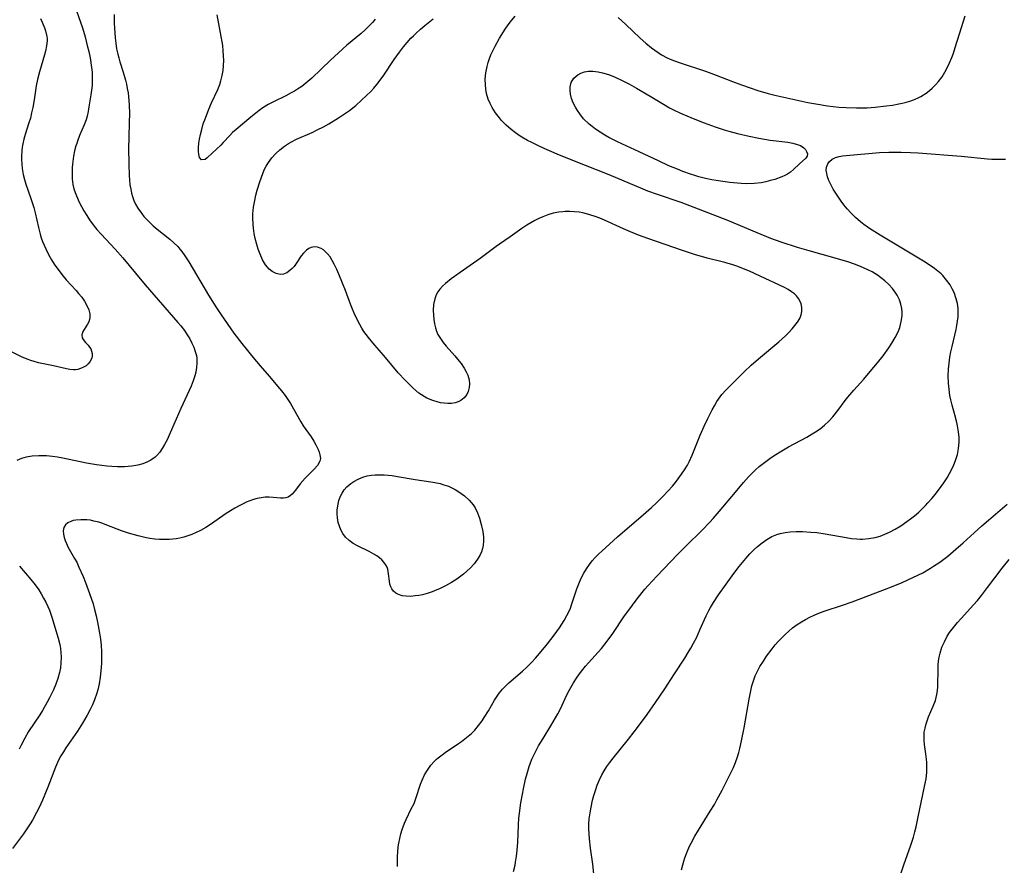
# Model space of a CAD drawing. Units: inches. Extents: x 2109395 to 2114767, y 159893 to 165330.
# Drawn here: x 2113541 to 2113680, y 161591 to 161711 of the extents above; entities that cross this region are included whole.
import ezdxf

# ---------------------------------------------------------------- set-up
doc = ezdxf.new("R2010")
doc.units = ezdxf.units.IN
doc.header["$MEASUREMENT"] = 0
doc.layers.add('c_16_T15S_R20E', color=223, linetype='Continuous')

msp = doc.modelspace()

# ---------------------------------------------------------------- linework, layer by layer
at = {"layer": 'c_16_T15S_R20E'}
for points in [[(2113547.86, 161714.12, 992), (2113549.48, 161709.4, 992), (2113549.85, 161708.14, 992), (2113550.17, 161706.93, 992), (2113550.38, 161706.06, 992), (2113550.56, 161705.17, 992), (2113550.77, 161703.83, 992), (2113550.84, 161703.14, 992), (2113550.88, 161702.46, 992), (2113550.88, 161701.93, 992), (2113550.84, 161701.27, 992), (2113550.77, 161700.61, 992), (2113550.68, 161699.96, 992), (2113550.41, 161698.24, 992), (2113550.29, 161697.57, 992), (2113550.14, 161696.92, 992), (2113549.99, 161696.41, 992), (2113549.72, 161695.68, 992), (2113549.09, 161694.19, 992), (2113548.78, 161693.41, 992), (2113548.67, 161693.08, 992), (2113548.56, 161692.73, 992), (2113548.38, 161692.01, 992), (2113548.23, 161691.28, 992), (2113548.12, 161690.54, 992), (2113548.07, 161690.12, 992), (2113548.03, 161689.64, 992), (2113548.01, 161688.84, 992), (2113548.04, 161688.04, 992), (2113548.14, 161687.28, 992), (2113548.29, 161686.66, 992), (2113548.45, 161686.15, 992), (2113548.64, 161685.64, 992), (2113549.03, 161684.78, 992), (2113549.34, 161684.17, 992), (2113549.7, 161683.52, 992), (2113550.09, 161682.88, 992), (2113550.48, 161682.28, 992), (2113551.16, 161681.36, 992), (2113551.54, 161680.89, 992), (2113552.13, 161680.22, 992), (2113554.13, 161678.12, 992), (2113555.22, 161676.89, 992), (2113557, 161674.72, 992), (2113558.38, 161673.07, 992), (2113563, 161667.75, 992), (2113563.39, 161667.27, 992), (2113563.9, 161666.6, 992), (2113564.3, 161666.01, 992), (2113564.66, 161665.42, 992), (2113564.98, 161664.82, 992), (2113565.24, 161664.24, 992), (2113565.45, 161663.66, 992), (2113565.6, 161663.06, 992), (2113565.65, 161662.67, 992), (2113565.68, 161662.02, 992), (2113565.62, 161661.37, 992), (2113565.51, 161660.71, 992), (2113565.38, 161660.22, 992), (2113565.14, 161659.48, 992), (2113564.85, 161658.74, 992), (2113563.41, 161655.56, 992), (2113561.76, 161651.8, 992), (2113561.46, 161651.15, 992), (2113561.11, 161650.48, 992), (2113560.78, 161649.93, 992), (2113560.42, 161649.41, 992), (2113560.01, 161648.95, 992), (2113559.75, 161648.71, 992), (2113559.16, 161648.29, 992), (2113558.61, 161648, 992), (2113558.01, 161647.77, 992), (2113557.31, 161647.57, 992), (2113556.46, 161647.43, 992), (2113555.96, 161647.37, 992), (2113555.45, 161647.34, 992), (2113554.46, 161647.34, 992), (2113553.63, 161647.38, 992), (2113552.94, 161647.44, 992), (2113552.24, 161647.51, 992), (2113551.46, 161647.62, 992), (2113550.07, 161647.87, 992), (2113546.73, 161648.56, 992), (2113545.98, 161648.69, 992), (2113545.27, 161648.79, 992), (2113544.38, 161648.87, 992), (2113543.84, 161648.89, 992), (2113543.3, 161648.89, 992), (2113542.37, 161648.83, 992), (2113541.52, 161648.68, 992), (2113540.85, 161648.49, 992), (2113540.23, 161648.23, 992)], [(2113543.54, 161710.74, 994), (2113543.78, 161710.22, 994), (2113544.11, 161709.43, 994), (2113544.26, 161709.02, 994), (2113544.46, 161708.19, 994), (2113544.49, 161707.9, 994), (2113544.49, 161707.6, 994), (2113544.41, 161706.87, 994), (2113544.25, 161706.13, 994), (2113544.11, 161705.61, 994), (2113543.41, 161703.18, 994), (2113543.13, 161702.1, 994), (2113542.95, 161701.2, 994), (2113542.64, 161699.24, 994), (2113542.46, 161698.17, 994), (2113542.3, 161697.4, 994), (2113542.12, 161696.63, 994), (2113541.92, 161695.97, 994), (2113541.38, 161694.33, 994), (2113541.2, 161693.68, 994), (2113541.05, 161693.02, 994), (2113540.97, 161692.53, 994), (2113540.91, 161692.03, 994), (2113540.88, 161691.27, 994), (2113540.88, 161690.73, 994), (2113540.91, 161690.19, 994), (2113540.98, 161689.51, 994), (2113541.12, 161688.68, 994), (2113541.28, 161687.99, 994), (2113541.47, 161687.32, 994), (2113541.74, 161686.52, 994), (2113542.25, 161685.13, 994), (2113542.59, 161684, 994), (2113542.78, 161683.24, 994), (2113543.25, 161681.17, 994), (2113543.5, 161680.25, 994), (2113543.66, 161679.72, 994), (2113543.84, 161679.2, 994), (2113544.06, 161678.68, 994), (2113544.29, 161678.17, 994), (2113544.75, 161677.27, 994), (2113545.12, 161676.63, 994), (2113545.51, 161676.01, 994), (2113546.01, 161675.27, 994), (2113546.74, 161674.3, 994), (2113547.17, 161673.8, 994), (2113548.59, 161672.26, 994), (2113548.94, 161671.86, 994), (2113549.38, 161671.32, 994), (2113549.77, 161670.78, 994), (2113550.13, 161670.16, 994), (2113550.4, 161669.56, 994), (2113550.53, 161668.98, 994), (2113550.53, 161668.5, 994), (2113550.48, 161668.16, 994), (2113550.37, 161667.82, 994), (2113550.22, 161667.51, 994), (2113549.97, 161667.11, 994), (2113549.72, 161666.75, 994), (2113549.5, 161666.4, 994), (2113549.38, 161665.95, 994), (2113549.45, 161665.6, 994), (2113549.6, 161665.34, 994), (2113549.92, 161664.94, 994), (2113550.28, 161664.53, 994), (2113550.48, 161664.27, 994), (2113550.65, 161664, 994), (2113550.78, 161663.69, 994), (2113550.86, 161663.36, 994), (2113550.87, 161663.02, 994), (2113550.8, 161662.7, 994), (2113550.55, 161662.19, 994), (2113550.3, 161661.9, 994), (2113550, 161661.64, 994), (2113549.45, 161661.32, 994), (2113548.83, 161661.11, 994), (2113548.5, 161661.06, 994), (2113548.21, 161661.06, 994), (2113547.72, 161661.11, 994), (2113547.21, 161661.2, 994), (2113545.4, 161661.62, 994), (2113543.27, 161662.06, 994), (2113542.68, 161662.21, 994), (2113542.17, 161662.37, 994), (2113541.67, 161662.55, 994), (2113540.85, 161662.9, 994), (2113539.34, 161663.65, 994)], [(2113553.95, 161711.29, 990), (2113553.96, 161710.04, 990), (2113554, 161709.37, 990), (2113554.11, 161708.03, 990), (2113554.21, 161707.25, 990), (2113554.32, 161706.47, 990), (2113554.47, 161705.71, 990), (2113554.61, 161705.16, 990), (2113554.76, 161704.63, 990), (2113555.23, 161703.17, 990), (2113555.56, 161702.03, 990), (2113555.7, 161701.44, 990), (2113555.82, 161700.85, 990), (2113555.93, 161700.21, 990), (2113556, 161699.66, 990), (2113556.09, 161698.59, 990), (2113556.12, 161697.2, 990), (2113556.11, 161696.14, 990), (2113556.03, 161693.8, 990), (2113556.01, 161692.44, 990), (2113556.03, 161690.13, 990), (2113556.08, 161688.52, 990), (2113556.13, 161687.86, 990), (2113556.21, 161687.21, 990), (2113556.31, 161686.61, 990), (2113556.44, 161686.03, 990), (2113556.58, 161685.56, 990), (2113556.77, 161685.01, 990), (2113557, 161684.48, 990), (2113557.32, 161683.91, 990), (2113557.82, 161683.19, 990), (2113558.18, 161682.75, 990), (2113558.57, 161682.33, 990), (2113559.01, 161681.87, 990), (2113559.48, 161681.44, 990), (2113560.05, 161680.95, 990), (2113561.85, 161679.54, 990), (2113562.43, 161679.03, 990), (2113562.97, 161678.48, 990), (2113563.27, 161678.13, 990), (2113563.55, 161677.77, 990), (2113563.98, 161677.17, 990), (2113564.52, 161676.32, 990), (2113567.3, 161671.62, 990), (2113568.34, 161669.96, 990), (2113569.09, 161668.83, 990), (2113570.9, 161666.25, 990), (2113572.02, 161664.76, 990), (2113573.8, 161662.56, 990), (2113574.89, 161661.28, 990), (2113575.92, 161660.1, 990), (2113577.07, 161658.76, 990), (2113577.62, 161658.09, 990), (2113578.15, 161657.41, 990), (2113578.54, 161656.84, 990), (2113578.9, 161656.27, 990), (2113580.38, 161653.69, 990), (2113580.72, 161653.15, 990), (2113581.82, 161651.57, 990), (2113582.21, 161650.97, 990), (2113582.5, 161650.45, 990), (2113582.81, 161649.79, 990), (2113582.97, 161649.39, 990), (2113583.08, 161649.01, 990), (2113583.14, 161648.5, 990), (2113583.07, 161648.13, 990), (2113582.71, 161647.51, 990), (2113582.26, 161647.01, 990), (2113581.37, 161646.13, 990), (2113580.99, 161645.73, 990), (2113580.3, 161644.91, 990), (2113579.63, 161644.02, 990), (2113579.4, 161643.74, 990), (2113579.16, 161643.49, 990), (2113578.91, 161643.27, 990), (2113578.56, 161643.06, 990), (2113578.24, 161642.95, 990), (2113577.91, 161642.89, 990), (2113577.51, 161642.88, 990), (2113576.44, 161643, 990), (2113575.9, 161643.03, 990), (2113575.33, 161643.02, 990), (2113574.76, 161642.95, 990), (2113574.18, 161642.84, 990), (2113573.68, 161642.7, 990), (2113573.17, 161642.53, 990), (2113572.66, 161642.33, 990), (2113572.2, 161642.12, 990), (2113571.64, 161641.83, 990), (2113571.04, 161641.49, 990), (2113570.44, 161641.13, 990), (2113569.67, 161640.64, 990), (2113567.73, 161639.27, 990), (2113566.95, 161638.75, 990), (2113566.2, 161638.33, 990), (2113565.58, 161638.03, 990), (2113564.94, 161637.76, 990), (2113564.37, 161637.56, 990), (2113563.83, 161637.39, 990), (2113563.28, 161637.26, 990), (2113562.72, 161637.16, 990), (2113561.82, 161637.06, 990), (2113560.91, 161637.04, 990), (2113560.38, 161637.06, 990), (2113559.71, 161637.12, 990), (2113559.01, 161637.21, 990), (2113558.3, 161637.34, 990), (2113557.38, 161637.56, 990), (2113556, 161637.96, 990), (2113555.02, 161638.28, 990), (2113554.4, 161638.51, 990), (2113552.94, 161639.08, 990), (2113552.37, 161639.3, 990), (2113551.81, 161639.49, 990), (2113551.12, 161639.67, 990), (2113550.61, 161639.77, 990), (2113550.11, 161639.84, 990), (2113549.27, 161639.86, 990), (2113548.55, 161639.8, 990), (2113548.18, 161639.72, 990), (2113547.83, 161639.61, 990), (2113547.42, 161639.39, 990), (2113547.1, 161639.11, 990), (2113546.86, 161638.73, 990), (2113546.77, 161638.28, 990), (2113546.8, 161637.82, 990), (2113546.91, 161637.33, 990), (2113547.04, 161636.92, 990), (2113547.21, 161636.5, 990), (2113547.44, 161636.04, 990), (2113548.38, 161634.37, 990), (2113548.67, 161633.83, 990), (2113548.99, 161633.16, 990), (2113549.6, 161631.8, 990), (2113549.93, 161630.98, 990), (2113550.5, 161629.44, 990), (2113550.98, 161627.96, 990), (2113551.2, 161627.16, 990), (2113551.42, 161626.27, 990), (2113551.61, 161625.37, 990), (2113551.89, 161623.83, 990), (2113552.02, 161622.96, 990), (2113552.13, 161622.1, 990), (2113552.19, 161621.16, 990), (2113552.2, 161620.26, 990), (2113552.18, 161619.6, 990), (2113552.14, 161618.93, 990), (2113551.99, 161617.58, 990), (2113551.84, 161616.66, 990), (2113551.64, 161615.77, 990), (2113551.51, 161615.3, 990), (2113551.18, 161614.38, 990), (2113550.89, 161613.68, 990), (2113550.56, 161612.99, 990), (2113550.16, 161612.22, 990), (2113549.84, 161611.64, 990), (2113549.51, 161611.07, 990), (2113548.78, 161609.93, 990), (2113547.16, 161607.58, 990), (2113546.79, 161607.01, 990), (2113546.44, 161606.44, 990), (2113546.12, 161605.85, 990), (2113545.68, 161604.85, 990), (2113544.6, 161602.04, 990), (2113543.83, 161600.2, 990), (2113543.36, 161599.17, 990), (2113543.01, 161598.46, 990), (2113542.4, 161597.34, 990), (2113542.1, 161596.84, 990), (2113541.63, 161596.12, 990), (2113541.13, 161595.41, 990), (2113539.58, 161593.33, 990)], [(2113590.89, 161710.64, 990), (2113590.51, 161710.17, 990), (2113590.1, 161709.73, 990), (2113589.48, 161709.13, 990), (2113588.9, 161708.61, 990), (2113586.89, 161706.95, 990), (2113585.69, 161705.9, 990), (2113584.55, 161704.84, 990), (2113581.93, 161702.31, 990), (2113581.08, 161701.58, 990), (2113580.5, 161701.14, 990), (2113579.91, 161700.74, 990), (2113579.47, 161700.47, 990), (2113579.02, 161700.21, 990), (2113578.27, 161699.81, 990), (2113576.5, 161698.97, 990), (2113575.77, 161698.59, 990), (2113575.01, 161698.11, 990), (2113574.46, 161697.72, 990), (2113573.99, 161697.36, 990), (2113573.32, 161696.8, 990), (2113571.21, 161695.04, 990), (2113570.72, 161694.6, 990), (2113570.31, 161694.18, 990), (2113569.41, 161693.19, 990), (2113569.06, 161692.83, 990), (2113567.83, 161691.71, 990), (2113567.12, 161691.03, 990), (2113566.82, 161690.81, 990), (2113566.32, 161690.76, 990), (2113566.05, 161691.09, 990), (2113565.94, 161691.52, 990), (2113565.9, 161691.99, 990), (2113565.91, 161692.51, 990), (2113565.96, 161693.1, 990), (2113566.04, 161693.66, 990), (2113566.17, 161694.34, 990), (2113566.35, 161695.05, 990), (2113566.58, 161695.83, 990), (2113566.87, 161696.66, 990), (2113567.37, 161697.92, 990), (2113567.75, 161698.8, 990), (2113568.62, 161700.72, 990), (2113568.9, 161701.4, 990), (2113569.08, 161701.94, 990), (2113569.26, 161702.67, 990), (2113569.37, 161703.37, 990), (2113569.44, 161704.08, 990), (2113569.46, 161704.79, 990), (2113569.45, 161705.44, 990), (2113569.4, 161706.17, 990), (2113569.32, 161706.9, 990), (2113569.03, 161708.72, 990), (2113568.56, 161711.26, 990)], [(2113594.06, 161590.81, 990), (2113594.04, 161591.52, 990), (2113594.05, 161592.21, 990), (2113594.09, 161592.9, 990), (2113594.16, 161593.58, 990), (2113594.24, 161594.09, 990), (2113594.36, 161594.78, 990), (2113594.52, 161595.43, 990), (2113594.7, 161596.06, 990), (2113595.02, 161596.92, 990), (2113595.26, 161597.46, 990), (2113596, 161598.94, 990), (2113596.38, 161599.74, 990), (2113596.66, 161600.42, 990), (2113597.31, 161602.43, 990), (2113597.54, 161603.03, 990), (2113597.88, 161603.75, 990), (2113598.3, 161604.45, 990), (2113598.78, 161605.12, 990), (2113599.29, 161605.69, 990), (2113599.57, 161605.97, 990), (2113599.8, 161606.18, 990), (2113600.34, 161606.62, 990), (2113600.8, 161606.95, 990), (2113602.68, 161608.21, 990), (2113603.1, 161608.5, 990), (2113603.81, 161609.05, 990), (2113604.49, 161609.64, 990), (2113604.96, 161610.11, 990), (2113605.5, 161610.74, 990), (2113606.01, 161611.41, 990), (2113606.32, 161611.87, 990), (2113606.9, 161612.83, 990), (2113607.74, 161614.32, 990), (2113608.03, 161614.77, 990), (2113608.42, 161615.31, 990), (2113608.9, 161615.88, 990), (2113609.34, 161616.33, 990), (2113609.81, 161616.77, 990), (2113611.71, 161618.41, 990), (2113612.35, 161619.01, 990), (2113612.97, 161619.63, 990), (2113613.55, 161620.26, 990), (2113614.12, 161620.91, 990), (2113615.28, 161622.29, 990), (2113616.22, 161623.51, 990), (2113616.95, 161624.55, 990), (2113617.63, 161625.62, 990), (2113618.01, 161626.32, 990), (2113618.26, 161626.84, 990), (2113618.49, 161627.36, 990), (2113618.72, 161627.97, 990), (2113619.43, 161630.09, 990), (2113619.79, 161631.03, 990), (2113620.07, 161631.66, 990), (2113620.39, 161632.27, 990), (2113620.77, 161632.92, 990), (2113621.18, 161633.51, 990), (2113621.58, 161634.03, 990), (2113622.02, 161634.53, 990), (2113622.51, 161635.02, 990), (2113622.92, 161635.41, 990), (2113625.15, 161637.43, 990), (2113628.84, 161640.58, 990), (2113629.99, 161641.6, 990), (2113630.7, 161642.27, 990), (2113631.5, 161643.08, 990), (2113632.34, 161643.96, 990), (2113632.92, 161644.61, 990), (2113633.5, 161645.32, 990), (2113634.22, 161646.3, 990), (2113634.64, 161646.93, 990), (2113635.04, 161647.58, 990), (2113635.3, 161648.05, 990), (2113635.74, 161648.98, 990), (2113636.86, 161651.81, 990), (2113637.41, 161653.07, 990), (2113637.92, 161654.16, 990), (2113638.53, 161655.38, 990), (2113638.86, 161655.97, 990), (2113639.21, 161656.55, 990), (2113639.43, 161656.89, 990), (2113639.93, 161657.55, 990), (2113640.47, 161658.18, 990), (2113640.94, 161658.67, 990), (2113643.07, 161660.76, 990), (2113644.07, 161661.72, 990), (2113645.11, 161662.63, 990), (2113647.99, 161665.03, 990), (2113648.91, 161665.86, 990), (2113649.38, 161666.32, 990), (2113649.85, 161666.83, 990), (2113650.26, 161667.31, 990), (2113650.63, 161667.8, 990), (2113650.93, 161668.3, 990), (2113651.14, 161668.81, 990), (2113651.25, 161669.31, 990), (2113651.25, 161669.86, 990), (2113651.13, 161670.39, 990), (2113651.01, 161670.7, 990), (2113650.77, 161671.12, 990), (2113650.46, 161671.52, 990), (2113650.18, 161671.79, 990), (2113649.79, 161672.09, 990), (2113649.3, 161672.4, 990), (2113648.77, 161672.68, 990), (2113645.34, 161674.32, 990), (2113643.82, 161675.01, 990), (2113643, 161675.34, 990), (2113642.17, 161675.65, 990), (2113641.45, 161675.89, 990), (2113640.32, 161676.21, 990), (2113637.85, 161676.86, 990), (2113636.05, 161677.38, 990), (2113634.33, 161677.94, 990), (2113629.44, 161679.61, 990), (2113628.13, 161680.09, 990), (2113626.99, 161680.55, 990), (2113626.01, 161680.98, 990), (2113623.34, 161682.2, 990), (2113622.68, 161682.48, 990), (2113622.01, 161682.74, 990), (2113621.25, 161682.99, 990), (2113620.77, 161683.13, 990), (2113620.27, 161683.24, 990), (2113619.76, 161683.33, 990), (2113619.1, 161683.41, 990), (2113618.44, 161683.45, 990), (2113617.78, 161683.44, 990), (2113617.43, 161683.41, 990), (2113616.86, 161683.35, 990), (2113616.08, 161683.2, 990), (2113615.32, 161682.99, 990), (2113614.59, 161682.71, 990), (2113614.02, 161682.44, 990), (2113613.46, 161682.15, 990), (2113612.89, 161681.83, 990), (2113612.34, 161681.49, 990), (2113611.65, 161681.04, 990), (2113609.97, 161679.85, 990), (2113608.47, 161678.84, 990), (2113607.99, 161678.5, 990), (2113606.32, 161677.21, 990), (2113605.74, 161676.79, 990), (2113603.4, 161675.17, 990), (2113601.65, 161673.9, 990), (2113600.81, 161673.25, 990), (2113600.4, 161672.87, 990), (2113600.02, 161672.46, 990), (2113599.74, 161672.07, 990), (2113599.5, 161671.64, 990), (2113599.31, 161671.09, 990), (2113599.15, 161670.31, 990), (2113599.1, 161669.49, 990), (2113599.12, 161668.77, 990), (2113599.17, 161668.17, 990), (2113599.26, 161667.58, 990), (2113599.41, 161666.99, 990), (2113599.58, 161666.5, 990), (2113599.77, 161666.07, 990), (2113600.11, 161665.49, 990), (2113600.51, 161664.94, 990), (2113600.95, 161664.41, 990), (2113602.17, 161663.02, 990), (2113602.55, 161662.56, 990), (2113603.03, 161661.94, 990), (2113603.46, 161661.3, 990), (2113603.76, 161660.79, 990), (2113603.99, 161660.28, 990), (2113604.18, 161659.66, 990), (2113604.23, 161659.09, 990), (2113604.18, 161658.53, 990), (2113604.04, 161658, 990), (2113603.83, 161657.55, 990), (2113603.48, 161657.1, 990), (2113603.02, 161656.73, 990), (2113602.63, 161656.52, 990), (2113602.19, 161656.38, 990), (2113601.68, 161656.3, 990), (2113601.14, 161656.28, 990), (2113600.63, 161656.32, 990), (2113600.14, 161656.4, 990), (2113599.65, 161656.51, 990), (2113599.05, 161656.7, 990), (2113598.21, 161657.06, 990), (2113597.42, 161657.52, 990), (2113597.06, 161657.77, 990), (2113596.25, 161658.46, 990), (2113595.12, 161659.59, 990), (2113594.15, 161660.65, 990), (2113592.37, 161662.81, 990), (2113590.57, 161664.85, 990), (2113589.94, 161665.61, 990), (2113589.3, 161666.48, 990), (2113589, 161666.96, 990), (2113588.71, 161667.45, 990), (2113588.29, 161668.26, 990), (2113587.9, 161669.08, 990), (2113587.66, 161669.64, 990), (2113587.38, 161670.36, 990), (2113586.68, 161672.25, 990), (2113586.28, 161673.3, 990), (2113585.74, 161674.6, 990), (2113585.45, 161675.23, 990), (2113585.09, 161675.98, 990), (2113584.8, 161676.51, 990), (2113584.5, 161677.01, 990), (2113584.16, 161677.44, 990), (2113583.86, 161677.76, 990), (2113583.57, 161678, 990), (2113583.26, 161678.2, 990), (2113582.74, 161678.4, 990), (2113582.29, 161678.44, 990), (2113581.85, 161678.37, 990), (2113581.5, 161678.2, 990), (2113581.16, 161677.96, 990), (2113580.73, 161677.53, 990), (2113580.44, 161677.16, 990), (2113579.71, 161676.07, 990), (2113579.41, 161675.68, 990), (2113579.13, 161675.36, 990), (2113578.82, 161675.08, 990), (2113578.4, 161674.78, 990), (2113577.94, 161674.6, 990), (2113577.44, 161674.55, 990), (2113576.87, 161674.68, 990), (2113576.33, 161674.94, 990), (2113575.9, 161675.29, 990), (2113575.65, 161675.56, 990), (2113575.37, 161675.92, 990), (2113574.97, 161676.62, 990), (2113574.62, 161677.4, 990), (2113574.36, 161678.1, 990), (2113574.13, 161678.8, 990), (2113573.92, 161679.61, 990), (2113573.77, 161680.34, 990), (2113573.66, 161681.08, 990), (2113573.61, 161681.59, 990), (2113573.58, 161682.61, 990), (2113573.6, 161683.11, 990), (2113573.69, 161684.04, 990), (2113573.81, 161684.78, 990), (2113574.03, 161685.77, 990), (2113574.21, 161686.45, 990), (2113574.57, 161687.63, 990), (2113575, 161688.83, 990), (2113575.25, 161689.41, 990), (2113575.47, 161689.84, 990), (2113575.8, 161690.37, 990), (2113576.29, 161691.02, 990), (2113576.83, 161691.63, 990), (2113577.42, 161692.18, 990), (2113578.04, 161692.68, 990), (2113578.64, 161693.07, 990), (2113579.03, 161693.29, 990), (2113579.77, 161693.66, 990), (2113581.99, 161694.64, 990), (2113582.7, 161694.98, 990), (2113583.56, 161695.43, 990), (2113584.32, 161695.85, 990), (2113585.71, 161696.68, 990), (2113586.43, 161697.16, 990), (2113587.26, 161697.75, 990), (2113588.13, 161698.44, 990), (2113588.97, 161699.18, 990), (2113589.68, 161699.86, 990), (2113590.25, 161700.44, 990), (2113590.69, 161700.91, 990), (2113591.1, 161701.39, 990), (2113591.46, 161701.85, 990), (2113592.1, 161702.74, 990), (2113593.57, 161704.93, 990), (2113594.31, 161705.98, 990), (2113594.88, 161706.72, 990), (2113595.4, 161707.34, 990), (2113595.94, 161707.94, 990), (2113596.3, 161708.31, 990), (2113596.68, 161708.68, 990), (2113597.29, 161709.22, 990), (2113597.91, 161709.74, 990), (2113599.11, 161710.71, 990)], [(2113610.43, 161590.08, 992), (2113610.67, 161590.99, 992), (2113610.75, 161591.42, 992), (2113610.88, 161592.25, 992), (2113610.97, 161593.1, 992), (2113611.04, 161594.19, 992), (2113611.14, 161596.69, 992), (2113611.2, 161597.62, 992), (2113611.28, 161598.35, 992), (2113611.48, 161599.82, 992), (2113611.7, 161601.03, 992), (2113611.85, 161601.79, 992), (2113612.16, 161603.15, 992), (2113612.37, 161603.96, 992), (2113612.68, 161604.97, 992), (2113613.05, 161605.98, 992), (2113613.31, 161606.55, 992), (2113613.59, 161607.12, 992), (2113613.99, 161607.85, 992), (2113614.64, 161608.92, 992), (2113615.75, 161610.71, 992), (2113616.41, 161611.82, 992), (2113616.72, 161612.39, 992), (2113617.08, 161613.1, 992), (2113617.99, 161615.07, 992), (2113618.35, 161615.78, 992), (2113618.93, 161616.78, 992), (2113619.35, 161617.42, 992), (2113619.79, 161618.05, 992), (2113620.12, 161618.49, 992), (2113620.63, 161619.13, 992), (2113621.05, 161619.62, 992), (2113622.88, 161621.66, 992), (2113623.69, 161622.66, 992), (2113624.52, 161623.78, 992), (2113626.17, 161626.24, 992), (2113626.75, 161627.07, 992), (2113627.27, 161627.78, 992), (2113627.93, 161628.65, 992), (2113629.04, 161630.02, 992), (2113629.51, 161630.55, 992), (2113630.71, 161631.86, 992), (2113633.64, 161634.94, 992), (2113634.8, 161636.11, 992), (2113637.13, 161638.39, 992), (2113638.23, 161639.52, 992), (2113638.68, 161640.01, 992), (2113639.56, 161641.02, 992), (2113641.83, 161643.76, 992), (2113642.98, 161645.12, 992), (2113643.68, 161645.9, 992), (2113644.17, 161646.41, 992), (2113644.68, 161646.9, 992), (2113645.21, 161647.37, 992), (2113645.94, 161647.96, 992), (2113646.88, 161648.64, 992), (2113647.56, 161649.08, 992), (2113648.16, 161649.45, 992), (2113649.35, 161650.14, 992), (2113651.95, 161651.55, 992), (2113652.7, 161651.98, 992), (2113653.17, 161652.28, 992), (2113653.81, 161652.73, 992), (2113654.42, 161653.22, 992), (2113655.03, 161653.8, 992), (2113655.59, 161654.41, 992), (2113656.33, 161655.32, 992), (2113657.49, 161656.88, 992), (2113658.01, 161657.53, 992), (2113658.56, 161658.17, 992), (2113659.98, 161659.75, 992), (2113660.89, 161660.8, 992), (2113661.93, 161662.04, 992), (2113662.71, 161663.05, 992), (2113663.52, 161664.18, 992), (2113663.94, 161664.82, 992), (2113664.42, 161665.62, 992), (2113664.83, 161666.42, 992), (2113665.07, 161667.03, 992), (2113665.3, 161667.87, 992), (2113665.42, 161668.71, 992), (2113665.42, 161669.19, 992), (2113665.37, 161669.71, 992), (2113665.23, 161670.35, 992), (2113665.02, 161670.97, 992), (2113664.71, 161671.59, 992), (2113664.51, 161671.91, 992), (2113664.05, 161672.54, 992), (2113663.51, 161673.14, 992), (2113662.96, 161673.65, 992), (2113662.37, 161674.12, 992), (2113661.94, 161674.42, 992), (2113661.17, 161674.89, 992), (2113660.57, 161675.2, 992), (2113659.52, 161675.66, 992), (2113658.67, 161675.99, 992), (2113657.73, 161676.31, 992), (2113655.96, 161676.85, 992), (2113652.27, 161677.87, 992), (2113650.61, 161678.36, 992), (2113648.32, 161679.1, 992), (2113646.83, 161679.64, 992), (2113644.93, 161680.41, 992), (2113640.75, 161682.17, 992), (2113636.01, 161684.03, 992), (2113634.16, 161684.7, 992), (2113630.83, 161685.84, 992), (2113629.46, 161686.34, 992), (2113628.77, 161686.61, 992), (2113623.99, 161688.61, 992), (2113618.86, 161690.65, 992), (2113616.64, 161691.56, 992), (2113614.78, 161692.36, 992), (2113613.9, 161692.77, 992), (2113613.04, 161693.19, 992), (2113612.45, 161693.5, 992), (2113611.87, 161693.83, 992), (2113611.41, 161694.12, 992), (2113610.74, 161694.57, 992), (2113610.11, 161695.05, 992), (2113609.41, 161695.67, 992), (2113608.76, 161696.33, 992), (2113608.46, 161696.68, 992), (2113607.91, 161697.39, 992), (2113607.43, 161698.14, 992), (2113607.13, 161698.73, 992), (2113606.88, 161699.33, 992), (2113606.65, 161700.13, 992), (2113606.53, 161700.74, 992), (2113606.47, 161701.36, 992), (2113606.46, 161702.16, 992), (2113606.54, 161703.07, 992), (2113606.72, 161703.97, 992), (2113606.87, 161704.53, 992), (2113607.06, 161705.08, 992), (2113607.26, 161705.59, 992), (2113607.48, 161706.08, 992), (2113607.84, 161706.83, 992), (2113608.49, 161707.98, 992), (2113609.26, 161709.21, 992), (2113609.7, 161709.84, 992), (2113610.18, 161710.47, 992), (2113610.69, 161711.07, 992)], [(2113625.24, 161710.9, 992), (2113626.32, 161709.91, 992), (2113628.36, 161707.95, 992), (2113629.17, 161707.23, 992), (2113629.99, 161706.57, 992), (2113630.89, 161705.93, 992), (2113631.4, 161705.61, 992), (2113632.2, 161705.19, 992), (2113632.59, 161705, 992), (2113633.24, 161704.74, 992), (2113633.89, 161704.5, 992), (2113637.61, 161703.28, 992), (2113639.11, 161702.74, 992), (2113641.42, 161701.83, 992), (2113642.68, 161701.36, 992), (2113643.91, 161700.93, 992), (2113645.02, 161700.57, 992), (2113646.49, 161700.15, 992), (2113647.43, 161699.92, 992), (2113652.08, 161698.88, 992), (2113653.47, 161698.61, 992), (2113654.88, 161698.39, 992), (2113656.46, 161698.21, 992), (2113657.52, 161698.14, 992), (2113658.97, 161698.1, 992), (2113660.48, 161698.13, 992), (2113661.58, 161698.2, 992), (2113663.16, 161698.37, 992), (2113664.06, 161698.5, 992), (2113664.94, 161698.66, 992), (2113665.44, 161698.77, 992), (2113665.84, 161698.86, 992), (2113666.51, 161699.06, 992), (2113667.16, 161699.29, 992), (2113667.79, 161699.57, 992), (2113668.07, 161699.72, 992), (2113668.96, 161700.29, 992), (2113669.68, 161700.88, 992), (2113670.14, 161701.34, 992), (2113670.58, 161701.83, 992), (2113671.06, 161702.5, 992), (2113671.44, 161703.13, 992), (2113671.77, 161703.78, 992), (2113672.09, 161704.45, 992), (2113672.43, 161705.24, 992), (2113672.66, 161705.86, 992), (2113672.93, 161706.66, 992), (2113673.51, 161708.55, 992), (2113674.34, 161711.1, 992)], [(2113621.8, 161589.77, 994), (2113621.67, 161591.14, 994), (2113621.35, 161593.39, 994), (2113621.19, 161594.73, 994), (2113621.14, 161595.44, 994), (2113621.11, 161596.15, 994), (2113621.12, 161596.86, 994), (2113621.17, 161597.56, 994), (2113621.28, 161598.39, 994), (2113621.43, 161599.22, 994), (2113621.64, 161600.17, 994), (2113621.83, 161600.87, 994), (2113622.03, 161601.57, 994), (2113622.29, 161602.32, 994), (2113622.56, 161602.99, 994), (2113622.94, 161603.78, 994), (2113623.27, 161604.36, 994), (2113623.64, 161604.93, 994), (2113624.06, 161605.53, 994), (2113624.54, 161606.15, 994), (2113626.7, 161608.82, 994), (2113627.52, 161609.87, 994), (2113628.55, 161611.23, 994), (2113629.34, 161612.3, 994), (2113630.53, 161614.01, 994), (2113631.74, 161615.78, 994), (2113633.21, 161618.07, 994), (2113634.66, 161620.25, 994), (2113635.17, 161621.06, 994), (2113635.52, 161621.67, 994), (2113635.93, 161622.41, 994), (2113636.31, 161623.16, 994), (2113636.82, 161624.26, 994), (2113637.71, 161626.25, 994), (2113638.09, 161627.03, 994), (2113638.32, 161627.45, 994), (2113638.72, 161628.15, 994), (2113639.44, 161629.24, 994), (2113641.62, 161632.24, 994), (2113642.37, 161633.22, 994), (2113642.83, 161633.79, 994), (2113643.29, 161634.35, 994), (2113643.89, 161635.01, 994), (2113644.5, 161635.64, 994), (2113644.95, 161636.05, 994), (2113645.61, 161636.59, 994), (2113646.3, 161637.07, 994), (2113646.97, 161637.46, 994), (2113647.67, 161637.76, 994), (2113648.18, 161637.91, 994), (2113648.86, 161638.05, 994), (2113649.57, 161638.13, 994), (2113650.44, 161638.17, 994), (2113651.33, 161638.17, 994), (2113652.5, 161638.11, 994), (2113653.36, 161638.03, 994), (2113654.52, 161637.87, 994), (2113657.48, 161637.33, 994), (2113658.24, 161637.21, 994), (2113659, 161637.13, 994), (2113659.46, 161637.1, 994), (2113659.81, 161637.1, 994), (2113660.72, 161637.18, 994), (2113661.62, 161637.34, 994), (2113662.31, 161637.54, 994), (2113662.98, 161637.79, 994), (2113663.63, 161638.09, 994), (2113664.43, 161638.52, 994), (2113665.21, 161638.99, 994), (2113666.07, 161639.59, 994), (2113666.61, 161639.99, 994), (2113667.15, 161640.42, 994), (2113667.76, 161640.94, 994), (2113668.35, 161641.49, 994), (2113668.71, 161641.86, 994), (2113669.06, 161642.22, 994), (2113669.61, 161642.85, 994), (2113670.13, 161643.49, 994), (2113670.94, 161644.55, 994), (2113671.32, 161645.09, 994), (2113671.77, 161645.78, 994), (2113672.12, 161646.39, 994), (2113672.45, 161647.01, 994), (2113672.73, 161647.62, 994), (2113672.98, 161648.24, 994), (2113673.23, 161649.07, 994), (2113673.4, 161649.93, 994), (2113673.49, 161650.8, 994), (2113673.48, 161651.46, 994), (2113673.4, 161652.29, 994), (2113673.26, 161653.11, 994), (2113673.16, 161653.59, 994), (2113672.88, 161654.69, 994), (2113672.5, 161656.05, 994), (2113672.31, 161656.81, 994), (2113672.18, 161657.43, 994), (2113672.05, 161658.3, 994), (2113671.97, 161659.17, 994), (2113671.94, 161660.18, 994), (2113671.97, 161661.15, 994), (2113672.05, 161662, 994), (2113672.16, 161662.84, 994), (2113672.3, 161663.62, 994), (2113672.47, 161664.37, 994), (2113673.04, 161666.76, 994), (2113673.15, 161667.31, 994), (2113673.26, 161667.94, 994), (2113673.32, 161668.56, 994), (2113673.34, 161669.21, 994), (2113673.32, 161669.71, 994), (2113673.23, 161670.42, 994), (2113673.07, 161671.11, 994), (2113672.76, 161671.98, 994), (2113672.5, 161672.53, 994), (2113672.19, 161673.06, 994), (2113671.7, 161673.74, 994), (2113671.15, 161674.37, 994), (2113670.92, 161674.61, 994), (2113670.68, 161674.83, 994), (2113669.99, 161675.4, 994), (2113669.26, 161675.92, 994), (2113668.45, 161676.44, 994), (2113662.31, 161680.11, 994), (2113660.79, 161681.04, 994), (2113659.98, 161681.61, 994), (2113659.51, 161681.98, 994), (2113658.83, 161682.59, 994), (2113658.19, 161683.23, 994), (2113657.66, 161683.81, 994), (2113657.17, 161684.41, 994), (2113656.81, 161684.89, 994), (2113656.49, 161685.34, 994), (2113655.93, 161686.2, 994), (2113655.68, 161686.6, 994), (2113655.32, 161687.27, 994), (2113655.07, 161687.81, 994), (2113654.88, 161688.33, 994), (2113654.75, 161688.82, 994), (2113654.69, 161689.29, 994), (2113654.72, 161689.73, 994), (2113654.89, 161690.18, 994), (2113655.15, 161690.53, 994), (2113655.5, 161690.83, 994), (2113655.97, 161691.06, 994), (2113656.5, 161691.23, 994), (2113656.98, 161691.32, 994), (2113657.49, 161691.38, 994), (2113662.23, 161691.77, 994), (2113663.51, 161691.83, 994), (2113664.64, 161691.85, 994), (2113665.28, 161691.85, 994), (2113666.6, 161691.8, 994), (2113667.67, 161691.73, 994), (2113673.77, 161691.27, 994), (2113677.47, 161690.91, 994), (2113678.11, 161690.87, 994), (2113679.07, 161690.84, 994), (2113680.02, 161690.85, 994)], [(2113634.23, 161590.33, 996), (2113634.39, 161591.04, 996), (2113634.53, 161591.55, 996), (2113634.69, 161592.04, 996), (2113635, 161592.88, 996), (2113635.36, 161593.7, 996), (2113635.56, 161594.1, 996), (2113636.1, 161595.09, 996), (2113636.61, 161595.93, 996), (2113638.28, 161598.61, 996), (2113638.87, 161599.58, 996), (2113639.23, 161600.23, 996), (2113639.96, 161601.6, 996), (2113640.96, 161603.59, 996), (2113641.55, 161604.83, 996), (2113641.83, 161605.51, 996), (2113642.12, 161606.32, 996), (2113642.3, 161606.91, 996), (2113642.45, 161607.51, 996), (2113642.69, 161608.58, 996), (2113643.06, 161610.44, 996), (2113643.76, 161614.48, 996), (2113644, 161615.63, 996), (2113644.18, 161616.35, 996), (2113644.4, 161617.06, 996), (2113644.65, 161617.76, 996), (2113644.87, 161618.26, 996), (2113645.3, 161619.08, 996), (2113645.79, 161619.87, 996), (2113646.24, 161620.54, 996), (2113647.01, 161621.59, 996), (2113647.48, 161622.18, 996), (2113647.92, 161622.68, 996), (2113648.39, 161623.16, 996), (2113648.87, 161623.63, 996), (2113649.37, 161624.08, 996), (2113649.92, 161624.54, 996), (2113650.59, 161625.03, 996), (2113651.16, 161625.4, 996), (2113651.74, 161625.74, 996), (2113652.34, 161626.06, 996), (2113652.95, 161626.36, 996), (2113653.65, 161626.65, 996), (2113654.39, 161626.92, 996), (2113656.99, 161627.76, 996), (2113658.36, 161628.25, 996), (2113662.69, 161629.88, 996), (2113664.13, 161630.44, 996), (2113665.4, 161630.96, 996), (2113666.95, 161631.66, 996), (2113667.64, 161631.99, 996), (2113668.32, 161632.34, 996), (2113669.41, 161632.98, 996), (2113669.87, 161633.27, 996), (2113670.75, 161633.86, 996), (2113671.88, 161634.72, 996), (2113673.03, 161635.67, 996), (2113674.03, 161636.57, 996), (2113675.59, 161638.01, 996), (2113676.68, 161639, 996), (2113677.61, 161639.81, 996), (2113680.29, 161642.06, 996)], [(2113665.07, 161589.34, 998), (2113665.71, 161591.2, 998), (2113666.6, 161593.69, 998), (2113667, 161594.97, 998), (2113667.2, 161595.71, 998), (2113667.39, 161596.44, 998), (2113667.7, 161597.83, 998), (2113668.59, 161602.1, 998), (2113668.79, 161603.2, 998), (2113668.89, 161604.11, 998), (2113668.93, 161605.04, 998), (2113668.92, 161605.51, 998), (2113668.88, 161605.97, 998), (2113668.78, 161606.74, 998), (2113668.57, 161608.04, 998), (2113668.52, 161608.63, 998), (2113668.51, 161609.2, 998), (2113668.55, 161609.79, 998), (2113668.65, 161610.39, 998), (2113668.79, 161610.99, 998), (2113668.98, 161611.57, 998), (2113669.14, 161611.99, 998), (2113669.81, 161613.5, 998), (2113670.11, 161614.29, 998), (2113670.34, 161615.11, 998), (2113670.43, 161615.66, 998), (2113670.48, 161616.25, 998), (2113670.5, 161618.79, 998), (2113670.53, 161619.32, 998), (2113670.58, 161619.84, 998), (2113670.66, 161620.42, 998), (2113670.79, 161620.99, 998), (2113671.05, 161621.81, 998), (2113671.39, 161622.6, 998), (2113671.8, 161623.37, 998), (2113672.13, 161623.89, 998), (2113672.67, 161624.62, 998), (2113673.25, 161625.32, 998), (2113673.77, 161625.9, 998), (2113675.52, 161627.83, 998), (2113676.05, 161628.43, 998), (2113676.64, 161629.15, 998), (2113677.5, 161630.26, 998), (2113679.56, 161633.01, 998), (2113680.56, 161634.23, 998)], [(2113540.57, 161633.28, 992), (2113542.21, 161631.38, 992), (2113542.79, 161630.65, 992), (2113543.3, 161629.93, 992), (2113543.66, 161629.36, 992), (2113543.99, 161628.78, 992), (2113544.3, 161628.2, 992), (2113544.59, 161627.6, 992), (2113544.83, 161627.04, 992), (2113545.16, 161626.08, 992), (2113546.05, 161623.08, 992), (2113546.27, 161622.19, 992), (2113546.38, 161621.64, 992), (2113546.45, 161621.08, 992), (2113546.48, 161620.42, 992), (2113546.45, 161619.56, 992), (2113546.37, 161618.91, 992), (2113546.25, 161618.26, 992), (2113546.01, 161617.41, 992), (2113545.72, 161616.58, 992), (2113545.37, 161615.77, 992), (2113544.83, 161614.65, 992), (2113544.51, 161614.04, 992), (2113543.82, 161612.85, 992), (2113543.45, 161612.27, 992), (2113541.87, 161609.89, 992), (2113541.34, 161608.98, 992), (2113540.8, 161607.97, 992), (2113540.52, 161607.38, 992)]]:
    msp.add_polyline3d(points, dxfattribs=at)
for points in [[(2113651.99, 161691.25, 994), (2113651.81, 161690.97, 994), (2113650.92, 161690.2, 994), (2113650.04, 161689.38, 994), (2113649.64, 161689.03, 994), (2113649.2, 161688.73, 994), (2113648.82, 161688.52, 994), (2113648.4, 161688.35, 994), (2113647.39, 161687.99, 994), (2113646.78, 161687.81, 994), (2113646.14, 161687.65, 994), (2113645.48, 161687.51, 994), (2113644.49, 161687.39, 994), (2113643.35, 161687.37, 994), (2113642.64, 161687.4, 994), (2113641.03, 161687.55, 994), (2113640.07, 161687.67, 994), (2113639.12, 161687.82, 994), (2113638.52, 161687.93, 994), (2113637.61, 161688.13, 994), (2113636.68, 161688.37, 994), (2113636.09, 161688.55, 994), (2113635.5, 161688.73, 994), (2113634.4, 161689.12, 994), (2113633.63, 161689.42, 994), (2113632.42, 161689.92, 994), (2113630.96, 161690.59, 994), (2113628.2, 161691.9, 994), (2113625.17, 161693.28, 994), (2113623.92, 161693.92, 994), (2113623.38, 161694.23, 994), (2113622.7, 161694.65, 994), (2113622.06, 161695.1, 994), (2113621.59, 161695.45, 994), (2113621.14, 161695.82, 994), (2113620.37, 161696.57, 994), (2113619.83, 161697.24, 994), (2113619.51, 161697.71, 994), (2113619.22, 161698.2, 994), (2113618.9, 161698.82, 994), (2113618.66, 161699.45, 994), (2113618.52, 161700.03, 994), (2113618.46, 161700.58, 994), (2113618.47, 161701.1, 994), (2113618.61, 161701.67, 994), (2113619, 161702.32, 994), (2113619.53, 161702.79, 994), (2113619.99, 161703.03, 994), (2113620.5, 161703.2, 994), (2113621.06, 161703.28, 994), (2113621.66, 161703.29, 994), (2113622.41, 161703.21, 994), (2113623.05, 161703.08, 994), (2113623.9, 161702.81, 994), (2113624.72, 161702.49, 994), (2113625.93, 161701.93, 994), (2113626.84, 161701.45, 994), (2113627.83, 161700.89, 994), (2113629.77, 161699.75, 994), (2113631.67, 161698.61, 994), (2113632.5, 161698.13, 994), (2113633.06, 161697.84, 994), (2113634.09, 161697.35, 994), (2113635.85, 161696.59, 994), (2113637.42, 161695.97, 994), (2113638.99, 161695.4, 994), (2113640.25, 161695, 994), (2113640.9, 161694.8, 994), (2113642.12, 161694.48, 994), (2113643.76, 161694.1, 994), (2113645.15, 161693.82, 994), (2113646.77, 161693.55, 994), (2113649.23, 161693.23, 994), (2113649.95, 161693.1, 994), (2113650.45, 161692.98, 994), (2113651.06, 161692.76, 994), (2113651.53, 161692.46, 994), (2113651.76, 161692.21, 994), (2113651.91, 161691.94, 994), (2113652.02, 161691.58, 994)], [(2113585.55, 161640.13, 990), (2113585.52, 161640.69, 990), (2113585.53, 161641.26, 990), (2113585.63, 161642.07, 990), (2113585.76, 161642.59, 990), (2113585.95, 161643.09, 990), (2113586.2, 161643.59, 990), (2113586.52, 161644.06, 990), (2113586.9, 161644.49, 990), (2113587.46, 161644.98, 990), (2113587.85, 161645.26, 990), (2113588.47, 161645.61, 990), (2113589.13, 161645.88, 990), (2113589.74, 161646.05, 990), (2113590.36, 161646.15, 990), (2113590.87, 161646.19, 990), (2113591.39, 161646.2, 990), (2113592.15, 161646.19, 990), (2113592.72, 161646.15, 990), (2113593.29, 161646.09, 990), (2113594.06, 161645.98, 990), (2113596.54, 161645.53, 990), (2113598.77, 161645.22, 990), (2113599.33, 161645.13, 990), (2113600.1, 161644.96, 990), (2113600.62, 161644.81, 990), (2113601.24, 161644.59, 990), (2113601.83, 161644.33, 990), (2113602.19, 161644.14, 990), (2113602.87, 161643.7, 990), (2113603.5, 161643.21, 990), (2113604.16, 161642.61, 990), (2113604.73, 161641.96, 990), (2113605.02, 161641.54, 990), (2113605.38, 161640.82, 990), (2113605.65, 161640.06, 990), (2113605.9, 161639.19, 990), (2113606.12, 161638.17, 990), (2113606.22, 161637.38, 990), (2113606.22, 161636.82, 990), (2113606.16, 161636.26, 990), (2113606.06, 161635.78, 990), (2113605.91, 161635.31, 990), (2113605.67, 161634.77, 990), (2113605.37, 161634.25, 990), (2113604.91, 161633.62, 990), (2113604.33, 161633, 990), (2113603.86, 161632.57, 990), (2113603.37, 161632.16, 990), (2113602.43, 161631.44, 990), (2113601.69, 161630.96, 990), (2113600.84, 161630.49, 990), (2113599.97, 161630.08, 990), (2113599.61, 161629.92, 990), (2113598.97, 161629.67, 990), (2113598.26, 161629.44, 990), (2113597.56, 161629.25, 990), (2113597.05, 161629.14, 990), (2113596.54, 161629.07, 990), (2113595.9, 161629.01, 990), (2113595.28, 161629.02, 990), (2113594.71, 161629.1, 990), (2113594.19, 161629.26, 990), (2113593.8, 161629.48, 990), (2113593.48, 161629.77, 990), (2113593.26, 161630.06, 990), (2113593.09, 161630.38, 990), (2113592.97, 161630.75, 990), (2113592.89, 161631.14, 990), (2113592.79, 161632.19, 990), (2113592.73, 161632.55, 990), (2113592.66, 161632.86, 990), (2113592.56, 161633.13, 990), (2113592.37, 161633.51, 990), (2113592.12, 161633.87, 990), (2113591.84, 161634.18, 990), (2113591.52, 161634.46, 990), (2113591.14, 161634.73, 990), (2113590.72, 161634.99, 990), (2113590.06, 161635.34, 990), (2113588.41, 161636.15, 990), (2113587.78, 161636.5, 990), (2113587.21, 161636.9, 990), (2113586.71, 161637.37, 990), (2113586.29, 161637.9, 990), (2113586.03, 161638.41, 990), (2113585.83, 161638.92, 990), (2113585.67, 161639.45, 990)]]:
    msp.add_polyline3d(points, close=True, dxfattribs=at)

doc.saveas('drawing.dxf')
